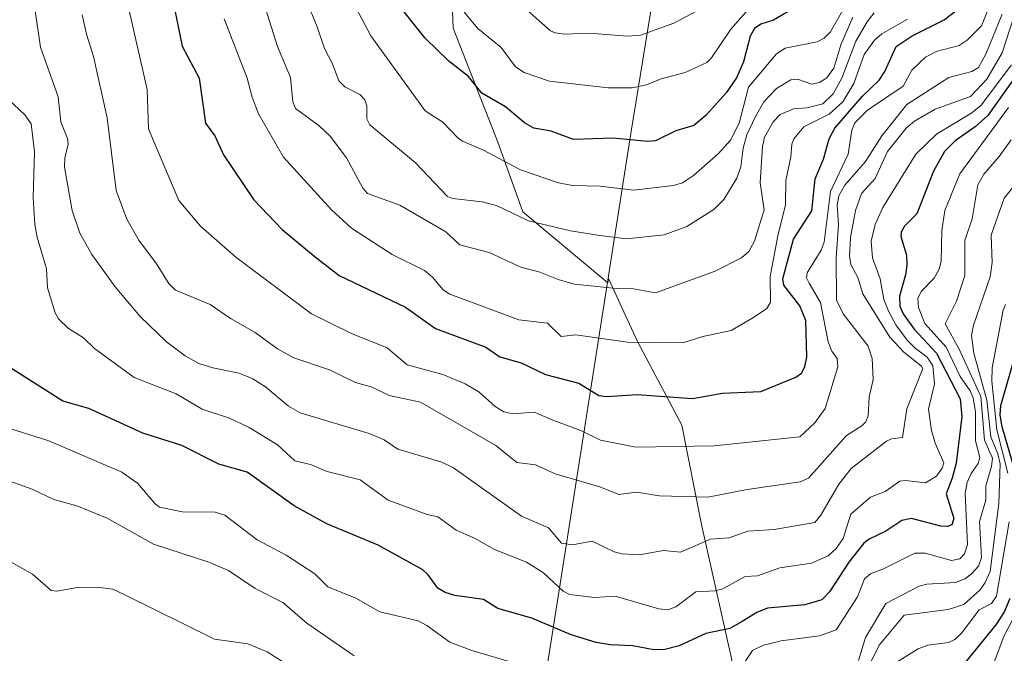
# Model space of a CAD drawing. Units: metres. Extents: x 668396 to 671869, y 4749002 to 4751400.
# Drawn here: x 668801 to 668995, y 4749718 to 4749843 of the extents above; entities that cross this region are included whole.
import ezdxf

# ---------------------------------------------------------------- set-up
doc = ezdxf.new("R2010")
doc.units = ezdxf.units.M
doc.header["$MEASUREMENT"] = 0
for name, color, linetype, lineweight in [('Arbolado forestal CxS', 92, 'Continuous', 0), ('Curva de nivel maestra', 30, 'Continuous', 30), ('Curva de nivel normal', 30, 'Continuous', 0), ('Matorral CxS', 135, 'Continuous', 0), ('Municipio', 91, 'Continuous', 13), ('Municipio CxS', 4, 'Continuous', 0)]:
    doc.layers.add(name, color=color, linetype=linetype, lineweight=lineweight)

# ---------------------------------------------------------------- blocks, each defined once
blk = doc.blocks.new('*U8')
at = {"layer": 'Matorral CxS', "color": 135, "linetype": 'Continuous', "lineweight": 0}
blk.add_polyline3d([(668941.1947, 4749716.6807, 872.7738), (668935.3109, 4749743.1593, 888.7861), (668931.3883, 4749762.7731, 898.1571), (668922.5623, 4749779.4447, 905.8461), (668916.9531, 4749791.7853, 911.5267), (668916.8191, 4749790.9323, 911.117), (668900.0065, 4749804.9429, 916.333), (668895.1031, 4749818.6725, 921.8248), (668886.2771, 4749841.2283, 928.2934), (668885.2967, 4749866.7263, 936.7535)], dxfattribs=at)

msp = doc.modelspace()

# ---------------------------------------------------------------- linework, layer by layer
at = {"layer": 'Arbolado forestal CxS', "color": 92, "linetype": 'Continuous', "lineweight": 0}
for points in [[(668962.1305, 4749958.3283, 988.8912), (668943.1585, 4749932.4313, 978.5684), (668938.5003, 4749925.2653, 975.5237), (668939.1775, 4749929.4261, 977.0288), (668928.0019, 4749917.2791, 970.6994), (668916.6795, 4749904.9725, 963.1014), (668899.0267, 4749884.3783, 949.6157), (668885.2967, 4749866.7263, 936.7535), (668886.2771, 4749841.2283, 928.2934), (668895.1031, 4749818.6725, 921.8248), (668900.0065, 4749804.9429, 916.333), (668916.8191, 4749790.9323, 911.117), (668916.9531, 4749791.7853, 911.5267), (668922.5623, 4749779.4447, 905.8461), (668931.3883, 4749762.7731, 898.1571), (668935.3109, 4749743.1593, 888.7861), (668941.1947, 4749716.6807, 872.7738), (668946.0979, 4749687.2601, 850.7704), (668944.1361, 4749664.7045, 833.6633), (668943.1553, 4749642.1487, 815.858), (668933.8947, 4749628.7109, 810.5198), (668917.3379, 4749615.6401, 808.3703)], [(668885.2967, 4749866.7263, 936.7535), (668886.2771, 4749841.2283, 928.2934), (668895.1031, 4749818.6725, 921.8248), (668900.0065, 4749804.9429, 916.333), (668916.8191, 4749790.9323, 911.117), (668916.9531, 4749791.7853, 911.5267), (668922.5623, 4749779.4447, 905.8461), (668931.3883, 4749762.7731, 898.1571), (668935.3109, 4749743.1593, 888.7861), (668941.1947, 4749716.6807, 872.7738)]]:
    msp.add_polyline3d(points, dxfattribs=at)
at = {"layer": 'Curva de nivel maestra', "color": 30, "linetype": 'Continuous', "lineweight": 30, "flags": 128}
for points, elevation in [([(668830.85, 4749847.1101), (668832.76, 4749837.6801), (668836.11, 4749831.3101), (668837.34, 4749822.4801), (668839.21, 4749819.9201), (668840.9, 4749816.2201), (668846.9, 4749807.3201), (668852.51, 4749801.4201), (668859.04, 4749796.0701), (668863.76, 4749792.3501), (668876.82, 4749786.0701), (668882.77, 4749781.9001), (668892.68, 4749778.2201), (668895.48, 4749776.3001), (668899.72, 4749775.1201), (668904.5, 4749772.7701), (668911.07, 4749771.0601), (668915.04, 4749768.6801), (668916.57, 4749768.4401), (668922.6, 4749768.8501), (668933.52, 4749768.0601), (668939.44, 4749769.1101), (668947, 4749769.4201), (668953.93, 4749772.2801), (668955.06, 4749773.0801), (668955.73, 4749774.3101), (668956.13, 4749776.2101), (668955.87, 4749783.4601), (668954.71, 4749786.3601), (668951.54, 4749790.4401), (668951.33, 4749791.7001), (668953.45, 4749799.5301), (668957.08, 4749805.1201), (668957.73, 4749811.4701), (668959.38, 4749815.3501), (668960.5, 4749819.3801), (668961.65, 4749821.4901), (668967.07, 4749827.7701), (668970.36, 4749830.9301), (668971.5, 4749832.6801), (668973.71, 4749837.5801), (668976.89, 4749839.7201), (668983.21, 4749842.8601), (668985.88, 4749844.9201)], 900), ([(668954.45, 4749845.6901), (668949.5, 4749842.8301), (668947.02, 4749842.0101), (668945.78, 4749841.1801), (668944.93, 4749839.6701), (668943.62, 4749834.5801), (668942.22, 4749831.4201), (668940.19, 4749828.4101), (668936.17, 4749823.9401), (668933.76, 4749822.0201), (668930.23, 4749820.9101), (668926.2, 4749818.9601), (668924.69, 4749818.8201), (668917.77, 4749819.4701), (668910.02, 4749819.2401), (668905.61, 4749820.8401), (668902.2, 4749821.4701), (668900.34, 4749822.5301), (668896.59, 4749825.6801), (668891.9, 4749828.3601), (668889.3, 4749831.6901), (668885.38, 4749834.7201), (668880.74, 4749839.2201), (668874.76, 4749846.7601)], 925), ([(669000.22, 4749835.7201), (668991.84, 4749823.9401), (668989.33, 4749821.7001), (668985.4, 4749818.9701), (668983.29, 4749816.8301), (668981.1, 4749813.0001), (668977.82, 4749804.5701), (668975.37, 4749802.0901), (668974.72, 4749800.9401), (668974.66, 4749800.0901), (668975.77, 4749796.3701), (668975.86, 4749794.4101), (668975.6, 4749792.4601), (668974.38, 4749788.3001), (668974.44, 4749786.2801), (668975.13, 4749784.7701), (668977.27, 4749781.7301), (668981.69, 4749777.0401), (668986.36, 4749767.9601), (668986.71, 4749764.4701), (668985.57, 4749755.2801), (668984.83, 4749752.2901), (668983.63, 4749749.2301), (668985.1, 4749744.3401), (668984.75, 4749743.0901), (668983.86, 4749742.7501), (668982.56, 4749742.8201), (668976.8, 4749744.3501), (668974.88, 4749743.9801), (668971.68, 4749741.8201), (668968.38, 4749740.2801), (668967.35, 4749739.5001), (668964.38, 4749735.7201), (668960.56, 4749729.8401), (668959.09, 4749728.3001), (668955.71, 4749727.3001), (668948.35, 4749726.6601), (668946.21, 4749725.8001), (668943.32, 4749723.9901), (668940.89, 4749722.6001), (668936.14, 4749721.6201), (668930.9, 4749719.2101), (668928.04, 4749718.4701), (668925.89, 4749718.4201), (668921.76, 4749719.1901), (668917.26, 4749719.3601), (668914.47, 4749719.8601), (668909.54, 4749721.3701), (668901.79, 4749724.6301), (668895.1, 4749726.6001), (668892.28, 4749728.3201), (668886.56, 4749729.1501), (668884.69, 4749729.7001), (668883.23, 4749730.5801), (668881.35, 4749733.2501), (668880.25, 4749734.2401), (668871.46, 4749739.0601), (668861.34, 4749743.2801), (668854.84, 4749746.8701), (668845.56, 4749753.5301), (668839.98, 4749755.1001), (668832.71, 4749758.7901), (668824.96, 4749761.1801), (668814.32, 4749766.1101), (668809.19, 4749767.5501), (668797.78, 4749774.7501)], 875), ([(668997.57, 4749752.5101), (668994.65, 4749762.4701), (668994.26, 4749764.7601), (668994.38, 4749766.6801), (668997.49, 4749777.3901)], 850), ([(668986.55, 4749714.8701), (668993.47, 4749723.3301), (668995.04, 4749725.8001), (668996.28, 4749728.6001)], 850)]:
    msp.add_lwpolyline(points, dxfattribs=dict(at, elevation=elevation))
at = {"layer": 'Curva de nivel normal', "color": 30, "linetype": 'Continuous', "lineweight": 0, "flags": 128}
for points, elevation in [([(668991.74, 4749844.43), (668990.56, 4749841.71), (668987.75, 4749838.84), (668986.15, 4749837.8), (668981.62, 4749836.61), (668979.5, 4749835.48), (668976.83, 4749832.89), (668975.11, 4749829.77), (668968.05, 4749825.02), (668965.61, 4749822.51), (668964.99, 4749821.06), (668964.26, 4749816.32), (668960.76, 4749808.92), (668959.51, 4749798.97), (668958.95, 4749797.36), (668956.18, 4749792.85), (668956.04, 4749791.88), (668956.56, 4749790.87), (668958.77, 4749787.03), (668960.32, 4749779.24), (668961.05, 4749777.42), (668962.09, 4749775.95), (668962.23, 4749774.29), (668959.71, 4749766.06), (668957.66, 4749763.25), (668954.71, 4749760.49), (668937.81, 4749758.7), (668922.34, 4749758.44), (668915.37, 4749759.85), (668911.44, 4749761.72), (668905.94, 4749763.8), (668902.28, 4749765.38), (668898.06, 4749765.03), (668896.25, 4749765.41), (668894.57, 4749766.47), (668891.3, 4749769.38), (668888.6, 4749770.97), (668884.24, 4749772.77), (668877.2, 4749774.73), (668873.2, 4749778.09), (668866.2, 4749780.88), (668858.28, 4749784.77), (668843.31, 4749796), (668836.34, 4749802.12), (668832.1, 4749807.14), (668828.22, 4749816.34), (668826.07, 4749821.3), (668825.86, 4749829.08), (668820.54, 4749852.27)], 895), ([(668863.56, 4749851.93), (668869.97, 4749839.71), (668880.75, 4749824.89), (668884.24, 4749822.64), (668887.25, 4749819.46), (668888.12, 4749818.9), (668892.09, 4749817.18), (668899.56, 4749813.21), (668907.06, 4749810.66), (668909.82, 4749810.12), (668915.29, 4749810), (668921.84, 4749809.24), (668929.74, 4749810.12), (668931.55, 4749810.67), (668933.75, 4749812.11), (668938.56, 4749816.41), (668941.04, 4749819.12), (668942.76, 4749822.42), (668944.6, 4749829.59), (668950.13, 4749836.18), (668951.8, 4749837.29), (668958.12, 4749838.51), (668959.53, 4749839.27), (668960.79, 4749840.49), (668963.5, 4749845.22)], 920), ([(668998.5, 4749848.18), (668994.68, 4749836.32), (668991.66, 4749831.17), (668988.41, 4749827.72), (668981.46, 4749825.22), (668977.37, 4749822.82), (668975.72, 4749821.44), (668972.01, 4749816.82), (668969.62, 4749811.52), (668966.87, 4749808.55), (668965.71, 4749805.17), (668964.71, 4749799.84), (668964.5, 4749796.15), (668964.81, 4749794.55), (668966.2, 4749791.94), (668967.15, 4749788.76), (668972.51, 4749780.17), (668975.23, 4749777.22), (668978.77, 4749774.45), (668979, 4749773.98), (668975.86, 4749766.01), (668974.99, 4749760.38), (668972.83, 4749760.07), (668971.86, 4749759.62), (668964.85, 4749754.21), (668962.4, 4749751.12), (668958.86, 4749745), (668957.67, 4749743.55), (668949.64, 4749742.19), (668944.47, 4749741.84), (668940.77, 4749740.55), (668937.05, 4749740.25), (668931.13, 4749737.68), (668927.78, 4749738.02), (668922.96, 4749737.19), (668919.62, 4749737.36), (668918.08, 4749737.79), (668913.71, 4749739.88), (668909.82, 4749739.14), (668907.67, 4749739.46), (668905.08, 4749742.53), (668899.75, 4749744.78), (668886.34, 4749754.37), (668884, 4749755.48), (668875.3, 4749758.06), (668872.65, 4749759.87), (668869.65, 4749761.13), (668856.06, 4749765.23), (668853.75, 4749766.54), (668849.17, 4749770.36), (668846.72, 4749771.94), (668843.97, 4749773.07), (668838.82, 4749774.09), (668836.02, 4749774.98), (668833.32, 4749776.46), (668829.67, 4749779.24), (668824.48, 4749784.26), (668819.49, 4749790.13), (668814.92, 4749796.5), (668812.54, 4749800.75), (668811.02, 4749805.18), (668809.52, 4749813.77), (668809.57, 4749815.55), (668810.21, 4749818.27), (668810.07, 4749819.44), (668808.79, 4749822.74), (668808.24, 4749827.65), (668804.79, 4749837.49), (668803.69, 4749844.62)], 885), ([(668848.8, 4749846.37), (668851.58, 4749837.59), (668854.12, 4749831.49), (668854.57, 4749826.68), (668855.1, 4749825.34), (668859.81, 4749821.91), (668861.96, 4749819.89), (668865.19, 4749815.58), (668868.4, 4749809.63), (668869.33, 4749808.57), (668875.74, 4749806.24), (668884.78, 4749801.01), (668887.57, 4749798.4), (668893.4, 4749796.87), (668899.6, 4749794.02), (668903.39, 4749793.03), (668906.97, 4749791.54), (668910.17, 4749790.65), (668918.5, 4749789.78), (668921.88, 4749789.72), (668926.24, 4749788.93), (668937.97, 4749793.18), (668943.2, 4749795.87), (668944.64, 4749797.11), (668945.79, 4749799.13), (668947.65, 4749805.35), (668946.89, 4749810.63), (668947.34, 4749817.85), (668947.73, 4749819.67), (668949.45, 4749822.7), (668950.84, 4749824.13), (668953.46, 4749825.31), (668956.09, 4749825.48), (668959.29, 4749826.24), (668961.31, 4749828.24), (668963.04, 4749831.31), (668965.79, 4749838.66), (668968.01, 4749842.47), (668969.41, 4749844.23)], 910), ([(668857.26, 4749846.79), (668859.4, 4749841.49), (668860.86, 4749837.19), (668862.46, 4749834.2), (668863.66, 4749830.8), (668864.88, 4749829.63), (668867.82, 4749828.1), (668868.8, 4749827.05), (668869.2, 4749825.86), (668869.24, 4749823.33), (668869.79, 4749822.11), (668878.79, 4749814.63), (668885.17, 4749807.98), (668886.15, 4749807.6), (668891.99, 4749806.91), (668894.83, 4749806.16), (668901.12, 4749803.14), (668909.46, 4749801.18), (668915.24, 4749800.25), (668920.49, 4749799.57), (668927.92, 4749800.36), (668932.41, 4749802.06), (668937.75, 4749805.41), (668939.7, 4749807.4), (668942.29, 4749811.59), (668943.04, 4749813.85), (668943.53, 4749817.52), (668944.28, 4749820.13), (668945.93, 4749823.8), (668947.63, 4749826.64), (668950.1, 4749829.32), (668952.92, 4749831), (668954.27, 4749831.13), (668957.08, 4749830.17), (668958.57, 4749830.48), (668960.05, 4749831.39), (668961.43, 4749833.31), (668962.82, 4749837.95), (668965.19, 4749843.41)], 915), ([(668936.55, 4749845.78), (668929.84, 4749842.23), (668923.26, 4749839.81), (668920.66, 4749839.61), (668913.14, 4749840.25), (668908.27, 4749840.05), (668906.39, 4749840.28), (668905.49, 4749840.71), (668898.01, 4749847.34)], 935), ([(668945.06, 4749845.47), (668941.06, 4749841.05), (668937.3, 4749835.34), (668936.37, 4749834.44), (668932.07, 4749832.44), (668927.32, 4749831.18), (668924.44, 4749830.01), (668921.63, 4749829.44), (668916.86, 4749829.43), (668905.28, 4749830.74), (668900.31, 4749832.44), (668898.55, 4749833.59), (668895.76, 4749837.4), (668891.14, 4749841.12), (668888.43, 4749844.36)], 930), ([(668994.67, 4749844), (668991.47, 4749836.08), (668990, 4749833.47), (668988.68, 4749832.63), (668984.13, 4749831.44), (668975.82, 4749826.11), (668970.91, 4749819.93), (668967.71, 4749814.9), (668963.63, 4749810.2), (668962.41, 4749808.08), (668962.06, 4749806.28), (668962.36, 4749802.4), (668961.92, 4749795.83), (668961.99, 4749787.45), (668963.29, 4749784.76), (668968.18, 4749778.37), (668969.03, 4749775.93), (668969.21, 4749771.81), (668968.41, 4749768.31), (668968.2, 4749764.6), (668967.74, 4749763.46), (668966.98, 4749762.65), (668963.91, 4749760.74), (668956.42, 4749752.32), (668954.79, 4749751.61), (668944.29, 4749750.09), (668936.58, 4749748.58), (668926.99, 4749748.84), (668922.45, 4749749.57), (668919, 4749749.06), (668915.24, 4749750.58), (668906.38, 4749753.2), (668902.52, 4749754.96), (668898.82, 4749755.39), (668894.7, 4749758.8), (668879.82, 4749767.34), (668873.62, 4749768.65), (668870.24, 4749770.29), (668866.96, 4749771.21), (668861.85, 4749773.73), (668854.8, 4749776.07), (668851.55, 4749777.86), (668847.15, 4749781.11), (668842.29, 4749783.88), (668838.28, 4749786.64), (668831.45, 4749789.48), (668830.08, 4749790.75), (668827.65, 4749794.68), (668824.21, 4749799.34), (668821.85, 4749803.47), (668819.71, 4749809.18), (668817.95, 4749823.51), (668815.21, 4749835.65), (668813.83, 4749840), (668813, 4749843.86)], 890), ([(668841.06, 4749843.04), (668845.58, 4749831.37), (668846.57, 4749827.58), (668847.85, 4749824.28), (668852.73, 4749815.73), (668862.22, 4749805.31), (668866.19, 4749801.69), (668874.24, 4749796.49), (668880.61, 4749793.36), (668882.16, 4749792.04), (668884.3, 4749789.51), (668885.58, 4749788.64), (668899.21, 4749783.62), (668904.9, 4749782.91), (668907.59, 4749780.31), (668910.49, 4749780.64), (668920.71, 4749779.2), (668931.61, 4749779.07), (668935.57, 4749780.32), (668941.16, 4749781.49), (668945.59, 4749784.04), (668948.22, 4749785.82), (668948.95, 4749787.08), (668948.89, 4749792.13), (668950.37, 4749800.17), (668951.87, 4749806.3), (668951.95, 4749811.14), (668952.95, 4749815.77), (668953.13, 4749818.28), (668953.54, 4749819.33), (668955.53, 4749821.72), (668960.49, 4749824.25), (668963.18, 4749826.66), (668965.41, 4749830.28), (668967.42, 4749835.99), (668969.45, 4749838.85), (668970.92, 4749840.11), (668975.98, 4749842.97)], 905), ([(668798.42, 4749827.14), (668801.69, 4749824.09), (668802.95, 4749822.29), (668803.6, 4749816.79), (668803.35, 4749807.73), (668803.66, 4749802.44), (668804.08, 4749799.94), (668805.97, 4749793.66), (668806.16, 4749789.95), (668807.68, 4749784.97), (668808.32, 4749783.77), (668810.27, 4749781.91), (668813.23, 4749780.03), (668815.42, 4749777.93), (668823.28, 4749772.2), (668831.55, 4749768.97), (668836.72, 4749765.94), (668842.08, 4749764.14), (668845.97, 4749762.35), (668851.59, 4749758.89), (668854.98, 4749755.77), (668858.07, 4749755.02), (668861.41, 4749753.62), (668867.89, 4749751.98), (668873.44, 4749747.99), (668881.15, 4749745.11), (668883.21, 4749744.65), (668886.84, 4749742.06), (668890.48, 4749740.49), (668894.44, 4749738.25), (668900.75, 4749735.72), (668904.08, 4749733.6), (668907.95, 4749729.98), (668909.23, 4749729.32), (668914.19, 4749728.74), (668918.25, 4749729.02), (668926.88, 4749726.53), (668928.66, 4749726.31), (668930.23, 4749726.87), (668934.18, 4749729.85), (668938.03, 4749730.03), (668939.53, 4749730.48), (668943.89, 4749732.91), (668946.33, 4749733.01), (668950.75, 4749734.63), (668956.99, 4749735.5), (668960.28, 4749736.97), (668961.86, 4749738.43), (668963.26, 4749740.43), (668964.81, 4749745.23), (668968.69, 4749748.59), (668971.54, 4749749.71), (668974.49, 4749751.72), (668975.56, 4749751.88), (668979.52, 4749751.41), (668981.7, 4749752.7), (668982.84, 4749754.3), (668983.13, 4749755.37), (668981.45, 4749759.21), (668980.7, 4749761.71), (668980.12, 4749765.92), (668981.34, 4749770.97), (668980.98, 4749774.5), (668979.88, 4749776.24), (668977.49, 4749777.97), (668975.93, 4749779.55), (668973.7, 4749782.61), (668972.28, 4749785.17), (668971.32, 4749787.64), (668970.61, 4749791.67), (668969.08, 4749795.82), (668968.78, 4749799.13), (668969.6, 4749802.41), (668971.13, 4749805.79), (668977.6, 4749816.33), (668981.72, 4749820.25), (668988.68, 4749824.52), (668990.52, 4749826), (668996.49, 4749833.95)], 880), ([(668943.91, 4749716.1), (668945.39, 4749718.24), (668947.53, 4749719.3), (668951.06, 4749720.16), (668958.6, 4749721.19), (668961.92, 4749722.34), (668966.12, 4749728.85), (668967.47, 4749732.45), (668968.64, 4749733.41), (668971.26, 4749734.41), (668977.44, 4749737.53), (668979.49, 4749737.5), (668984.67, 4749736.03), (668986.32, 4749736.4), (668987.21, 4749737.36), (668987.85, 4749739.19), (668987.39, 4749749.32), (668987.78, 4749751.46), (668988.58, 4749753.23), (668989.94, 4749755.23), (668990.25, 4749756.39), (668989.39, 4749759.67), (668989.39, 4749765.36), (668988.95, 4749768.2), (668988.36, 4749769.55), (668986.37, 4749772.37), (668983.62, 4749778.17), (668979.37, 4749782.84), (668978.14, 4749786.04), (668978.03, 4749787.85), (668978.77, 4749789.28), (668981.26, 4749791.83), (668982.25, 4749793.63), (668982.61, 4749795.12), (668982.75, 4749801.24), (668983.33, 4749805.22), (668986.29, 4749812.44), (668995.95, 4749825.52)], 870), ([(668966.33, 4749716.27), (668967.68, 4749720.84), (668971.69, 4749727.58), (668978.25, 4749730.99), (668979.82, 4749731.35), (668985.47, 4749731.72), (668987.35, 4749732.45), (668988.77, 4749733.53), (668989.98, 4749734.94), (668990.61, 4749736.63), (668990.22, 4749743.73), (668991.42, 4749747.97), (668991.46, 4749750.81), (668992.58, 4749754.62), (668992.75, 4749756.27), (668991.2, 4749759.82), (668990.46, 4749768.48), (668986.13, 4749777.94), (668983.39, 4749782.83), (668985.66, 4749787.28), (668987.31, 4749792.34), (668987.27, 4749799.28), (668988.72, 4749803.56), (668989.86, 4749810.25), (668991.03, 4749812.39), (668994.07, 4749815.84), (668996.46, 4749819.17)], 865), ([(668966.84, 4749712.09), (668970.41, 4749719.33), (668975.29, 4749725.24), (668984.04, 4749726.35), (668987.13, 4749727.38), (668990.33, 4749730.23), (668991.34, 4749731.69), (668992.27, 4749733.9), (668994, 4749747.34), (668994.25, 4749755.17), (668993.84, 4749757.1), (668992.43, 4749760.46), (668991.66, 4749767.72), (668989.05, 4749776.98), (668988.63, 4749780.47), (668989.01, 4749782.55), (668992.33, 4749792.1), (668992.73, 4749794.94), (668992.52, 4749800.33), (668995.06, 4749807.62), (669000.68, 4749814.53)], 860), ([(668995.36, 4749786.63), (668994.84, 4749785.53), (668992.67, 4749774.09), (668992.66, 4749771.51), (668993.64, 4749761.87), (668995.81, 4749753.33)], 855), ([(668797.27, 4749762.6), (668806.41, 4749759.71), (668820.86, 4749753.52), (668823.95, 4749751.32), (668827.41, 4749747.22), (668828.27, 4749746.61), (668832.81, 4749745.67), (668839.25, 4749745.57), (668841.19, 4749745), (668847.57, 4749740.14), (668853.27, 4749737.1), (668858.94, 4749733.4), (668861.53, 4749730.85), (668867.01, 4749728.58), (668871.81, 4749725.89), (668879.34, 4749724.14), (668881.06, 4749723.24), (668885.58, 4749719.95), (668889.94, 4749718.26), (668898.42, 4749715.78)], 870), ([(668797.1, 4749752.29), (668803.12, 4749750.13), (668807.37, 4749748.13), (668811.93, 4749746.84), (668817.94, 4749744.39), (668827.11, 4749739.28), (668838.04, 4749735.69), (668841.9, 4749734.1), (668847.17, 4749730.5), (668852.61, 4749727.78), (668857.35, 4749723.65), (668866.69, 4749717.2)], 865), ([(668996.04, 4749743.7), (668993.55, 4749728.98), (668992.58, 4749727.56), (668990.12, 4749726.28), (668986.65, 4749721.71), (668985.34, 4749720.42), (668984.1, 4749719.83), (668980, 4749719.32), (668978.07, 4749718.58), (668973.97, 4749716.02)], 855), ([(668794.37, 4749738.26), (668803.18, 4749733.36), (668806.88, 4749730.14), (668808.01, 4749729.97), (668812.02, 4749730.75), (668815.94, 4749730.8), (668819.06, 4749730.41), (668821.45, 4749729.3), (668839.16, 4749720.49), (668845.73, 4749719.62), (668849.52, 4749718.02), (668852.63, 4749716.06)], 860), ([(668998.52, 4749727.73), (668995.02, 4749721.06), (668992.69, 4749714.91)], 845)]:
    msp.add_lwpolyline(points, dxfattribs=dict(at, elevation=elevation))
at = {"layer": 'Matorral CxS', "color": 135, "linetype": 'Continuous', "lineweight": 0}
msp.add_polyline3d([(668962.1305, 4749958.3283, 988.8912), (668943.1585, 4749932.4313, 978.5684), (668938.5003, 4749925.2653, 975.5237), (668939.1775, 4749929.4261, 977.0288), (668928.0019, 4749917.2791, 970.6994), (668916.6795, 4749904.9725, 963.1014), (668899.0267, 4749884.3783, 949.6157), (668885.2967, 4749866.7263, 936.7535), (668886.2771, 4749841.2283, 928.2934), (668895.1031, 4749818.6725, 921.8248), (668900.0065, 4749804.9429, 916.333), (668916.8191, 4749790.9323, 911.117), (668916.9531, 4749791.7853, 911.5267), (668922.5623, 4749779.4447, 905.8461), (668931.3883, 4749762.7731, 898.1571), (668935.3109, 4749743.1593, 888.7861), (668941.1947, 4749716.6807, 872.7738), (668946.0979, 4749687.2601, 850.7704), (668944.1361, 4749664.7045, 833.6633), (668943.1553, 4749642.1487, 815.858), (668933.8947, 4749628.7109, 810.5198), (668917.3379, 4749615.6401, 808.3703)], dxfattribs=at)
at = {"layer": 'Municipio', "color": 91, "linetype": 'Continuous', "lineweight": 13, "flags": 128}
msp.add_lwpolyline([(668929.499, 4749870.601), (668921.33, 4749820.377), (668907.561, 4749732.686), (668897.939, 4749671.405), (668889.418, 4749617.137), (668884.87, 4749588.171), (668879.995, 4749557.118), (668879.399, 4749553.323), (668876.45, 4749542.961), (668867.034, 4749530.249), (668836.926, 4749540.729), (668795.87, 4749561.58)], dxfattribs=at)
msp.add_lwpolyline([(668929.499, 4749870.601), (668921.33, 4749820.377), (668907.561, 4749732.686), (668897.939, 4749671.405), (668889.418, 4749617.137), (668884.87, 4749588.171), (668879.995, 4749557.118), (668879.399, 4749553.323), (668876.45, 4749542.961), (668867.034, 4749530.249), (668836.926, 4749540.729), (668795.87, 4749561.58)], dxfattribs=at)
at = {"layer": 'Municipio CxS', "color": 4, "linetype": 'Continuous', "lineweight": 0, "flags": 128}
for points in [[(668795.87, 4749561.58), (668836.926, 4749540.729), (668867.034, 4749530.249), (668876.45, 4749542.961), (668879.399, 4749553.323), (668879.995, 4749557.118), (668884.87, 4749588.171), (668889.418, 4749617.137), (668897.939, 4749671.405), (668907.561, 4749732.686), (668921.33, 4749820.377), (668929.499, 4749870.601)], [(668929.499, 4749870.601), (668921.33, 4749820.377), (668907.561, 4749732.686), (668897.939, 4749671.405), (668889.418, 4749617.137), (668884.87, 4749588.171), (668879.995, 4749557.118), (668879.399, 4749553.323), (668876.45, 4749542.961), (668867.034, 4749530.249), (668836.926, 4749540.729), (668795.87, 4749561.58)]]:
    msp.add_lwpolyline(points, dxfattribs=at)

# ---------------------------------------------------------------- block references
at = {"layer": 'Matorral CxS', "color": 135, "linetype": 'Continuous', "lineweight": 0}
msp.add_blockref('*U8', (0, 0), dxfattribs=at)

doc.saveas('drawing.dxf')
